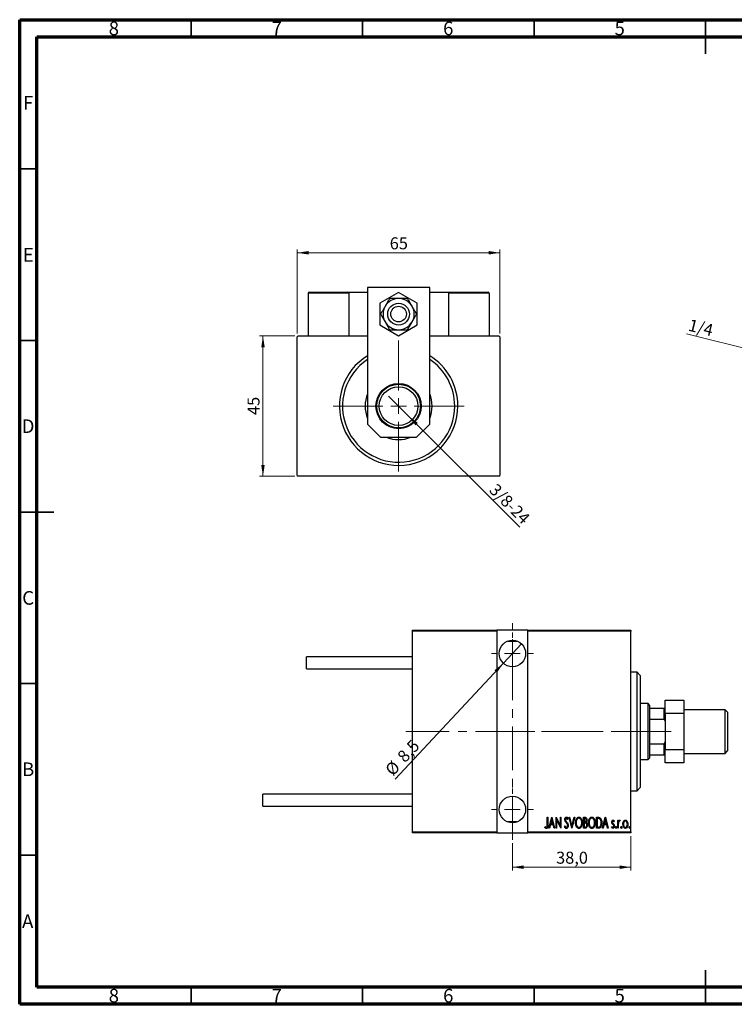
# Model space of a CAD drawing. Units: millimetres. Extents: x 15 to 417, y 5 to 292.
# Drawn here: x 15 to 223, y 5 to 292 of the extents above; entities that cross this region are included whole.
import ezdxf

# ---------------------------------------------------------------- set-up
doc = ezdxf.new("R2010")
doc.units = ezdxf.units.MM
doc.linetypes.add('CENTERX2', pattern=[20.32, 12.7, -2.54, 2.54, -2.54])
doc.styles.add('SLDTEXTSTYLE0', font='TXT', dxfattribs={"width": 0.75})
doc.dimstyles.new('SLDDIMSTYLE0', dxfattribs={"dimtxt": 3.5, "dimasz": 3.302, "dimexe": 0, "dimexo": 0.0625, "dimgap": 0.875, "dimtad": 1, "dimdec": 0, "dimlfac": 1.1, "dimrnd": 1e-09, "dimzin": 12, "dimdsep": 46, "dimtxsty": 'SLDTEXTSTYLE0', "dimsah": 1, "dimcen": 0.09, "dimadec": 0, "dimazin": 3, "dimtfac": 1, "dimtdec": 0, "dimtofl": 0, "dimtmove": 0, "dimatfit": 3, "dimfxl": 1, "dimfrac": 2, "dimtolj": 1, "dimtzin": 12, "dimarcsym": 0})
doc.dimstyles.new('SLDDIMSTYLE1', dxfattribs={"dimtxt": 3.5, "dimasz": 3.302, "dimexe": 0, "dimexo": 0.0625, "dimgap": 0.875, "dimtad": 1, "dimdec": 1, "dimlfac": 1.1, "dimrnd": 1e-09, "dimzin": 12, "dimdsep": 46, "dimtxsty": 'SLDTEXTSTYLE0', "dimblk1": 'NONE', "dimsah": 1, "dimcen": 0, "dimadec": 0, "dimazin": 3, "dimtfac": 1, "dimtdec": 1, "dimtmove": 0, "dimatfit": 3, "dimldrblk": 'NONE', "dimfxl": 1, "dimfrac": 2, "dimtolj": 1, "dimtzin": 12, "dimarcsym": 0})
doc.dimstyles.new('SLDDIMSTYLE4', dxfattribs={"dimtxt": 3.5, "dimasz": 3.302, "dimexe": 0, "dimexo": 0.0625, "dimgap": 0.875, "dimtad": 1, "dimlfac": 1.1, "dimrnd": 1e-09, "dimzin": 12, "dimdsep": 46, "dimtxsty": 'SLDTEXTSTYLE0', "dimblk1": 'NONE', "dimsah": 1, "dimcen": 0, "dimadec": 0, "dimazin": 3, "dimtfac": 1, "dimtmove": 0, "dimatfit": 3, "dimldrblk": 'NONE', "dimfxl": 1, "dimfrac": 2, "dimtolj": 1, "dimtzin": 12, "dimarcsym": 0})
doc.dimstyles.new('SLDDIMSTYLE5', dxfattribs={"dimtxt": 3.5, "dimasz": 3.302, "dimexe": 0, "dimexo": 0.0625, "dimgap": 0.875, "dimtad": 1, "dimdec": 1, "dimlfac": 1.1, "dimrnd": 1e-09, "dimzin": 12, "dimdsep": 46, "dimtxsty": 'SLDTEXTSTYLE0', "dimsah": 1, "dimcen": 0.09, "dimadec": 0, "dimazin": 3, "dimtfac": 1, "dimtdec": 1, "dimtofl": 0, "dimtmove": 0, "dimatfit": 3, "dimfxl": 1, "dimfrac": 2, "dimtolj": 1, "dimtzin": 12, "dimarcsym": 0})
doc.dimstyles.new('SLDDIMSTYLE6', dxfattribs={"dimtxt": 3.5, "dimasz": 3.302, "dimexe": 0, "dimexo": 0.0625, "dimgap": 0.875, "dimtad": 1, "dimdec": 1, "dimlfac": 1.1, "dimrnd": 1e-09, "dimzin": 12, "dimdsep": 46, "dimtxsty": 'SLDTEXTSTYLE0', "dimblk1": 'NONE', "dimsah": 1, "dimcen": 0, "dimadec": 0, "dimazin": 3, "dimtfac": 1, "dimtdec": 1, "dimtmove": 0, "dimatfit": 3, "dimldrblk": 'NONE', "dimfxl": 1, "dimfrac": 2, "dimtolj": 1, "dimtzin": 12, "dimarcsym": 0})

# ---------------------------------------------------------------- blocks, each defined once
blk = doc.blocks.new('_D')
at = {"color": 7, "linetype": 'Continuous', "lineweight": 0}
for p, q in [((95.21, 199.82), (84.94, 199.82)), ((85.94, 158.91), (85.94, 199.82)), ((95.21, 158.91), (84.94, 158.91))]:
    blk.add_line(p, q, dxfattribs=at)
at = {"color": 7, "linetype": 'Continuous', "lineweight": 18}
for points in [[(85.94, 199.82), (85.43, 196.52), (86.45, 196.52)], [(85.94, 158.91), (86.45, 162.22), (85.43, 162.22)]]:
    blk.add_solid(points, dxfattribs=at)
at = {"color": 7, "linetype": 'Continuous', "lineweight": 18, "insert": (81.43, 176.78), "char_height": 3.5, "attachment_point": 1, "rotation": 90, "style": 'SLDTEXTSTYLE0'}
blk.add_mtext('45', dxfattribs=at)
blk = doc.blocks.new('_D_1')
at = {"color": 7, "linetype": 'Continuous', "lineweight": 0}
for p, q in [((95.94, 200.55), (95.94, 225.06)), ((155.03, 224.06), (95.94, 224.06)), ((155.03, 200.55), (155.03, 225.06))]:
    blk.add_line(p, q, dxfattribs=at)
at = {"color": 7, "linetype": 'Continuous', "lineweight": 18}
for points in [[(95.94, 224.06), (99.24, 223.55), (99.24, 224.57)], [(155.03, 224.06), (151.73, 224.57), (151.73, 223.55)]]:
    blk.add_solid(points, dxfattribs=at)
at = {"color": 7, "linetype": 'Continuous', "lineweight": 18, "insert": (122.9, 228.57), "char_height": 3.5, "attachment_point": 1, "style": 'SLDTEXTSTYLE0'}
blk.add_mtext('65', dxfattribs=at)
blk = doc.blocks.new('_D_2')
at = {"color": 7, "linetype": 'Continuous', "lineweight": 0}
for q in [(122.56, 182.29), (160.8, 144.05)]:
    blk.add_line((128.41, 176.44), q, dxfattribs=at)
at = {"color": 7, "linetype": 'Continuous', "lineweight": 18}
blk.add_solid([(128.41, 176.44), (130.39, 173.75), (131.1, 174.47)], dxfattribs=at)
at = {"color": 7, "linetype": 'Continuous', "lineweight": 18, "insert": (154.14, 157.09), "char_height": 3.5, "attachment_point": 1, "rotation": 315, "style": 'SLDTEXTSTYLE0'}
blk.add_mtext('3/8-24', dxfattribs=at)
blk = doc.blocks.new('_None')
blk = doc.blocks.new('SW_CENTERMARKSYMBOL_0')
at = {"color": 0, "linetype": 'Continuous', "lineweight": 18}
for p, q in [((0, 4.55), (0, 19.09)), ((-4.55, 0), (-19.09, 0)), ((0, 0), (-2.27, 0)), ((0, 0), (0, 2.27)), ((0, 0), (0, -2.27)), ((0, 0), (2.27, 0)), ((4.55, 0), (19.09, 0)), ((0, -4.55), (0, -19.09))]:
    blk.add_line(p, q, dxfattribs=at)
blk = doc.blocks.new('_D_6')
at = {"color": 7, "linetype": 'Continuous', "lineweight": 0}
for q in [(209.48, 200.44), (299.93, 177.92)]:
    blk.add_line((288.32, 180.81), q, dxfattribs=at)
at = {"color": 7, "linetype": 'Continuous', "lineweight": 18}
blk.add_solid([(288.32, 180.81), (285.24, 182.1), (284.99, 181.12)], dxfattribs=at)
at = {"color": 7, "linetype": 'Continuous', "lineweight": 18, "insert": (210.57, 204.81), "char_height": 3.5, "attachment_point": 1, "rotation": 346.0224, "style": 'SLDTEXTSTYLE0'}
blk.add_mtext('1/4', dxfattribs=at)
blk = doc.blocks.new('_D_10')
at = {"color": 7, "linetype": 'Continuous', "lineweight": 0}
for p, q in [((158.67, 51.97), (158.67, 43.97)), ((193.21, 53.97), (193.21, 43.97)), ((158.67, 44.97), (193.21, 44.97))]:
    blk.add_line(p, q, dxfattribs=at)
at = {"color": 7, "linetype": 'Continuous', "lineweight": 18}
for points in [[(158.67, 44.97), (161.97, 44.46), (161.97, 45.48)], [(193.21, 44.97), (189.91, 45.48), (189.91, 44.46)]]:
    blk.add_solid(points, dxfattribs=at)
at = {"color": 7, "linetype": 'Continuous', "lineweight": 18, "insert": (171.41, 49.48), "char_height": 3.5, "attachment_point": 1, "style": 'SLDTEXTSTYLE0'}
blk.add_mtext('38,0', dxfattribs=at)
blk = doc.blocks.new('_D_11')
at = {"color": 7, "linetype": 'Continuous', "lineweight": 0}
for q in [(161.3, 110.07), (124.53, 70.64)]:
    blk.add_line((156.03, 104.42), q, dxfattribs=at)
at = {"color": 7, "linetype": 'Continuous', "lineweight": 18}
blk.add_solid([(156.03, 104.42), (153.41, 102.35), (154.15, 101.65)], dxfattribs=at)
at = {"color": 7, "linetype": 'Continuous', "lineweight": 18, "char_height": 3.5, "attachment_point": 1, "rotation": 46.9998, "style": 'SLDTEXTSTYLE0'}
for s, insert in [('8,5', (124.8, 77.61)), ('%%c', (121.24, 73.71))]:
    blk.add_mtext(s, dxfattribs=dict(at, insert=insert))
blk = doc.blocks.new('SW_CENTERMARKSYMBOL_3')
at = {"color": 0, "linetype": 'Continuous', "lineweight": 18}
for p, q in [((0, 4.55), (0, 6.14)), ((-4.55, 0), (-6.14, 0)), ((0, 0), (-2.27, 0)), ((0, 0), (0, 2.27)), ((0, 0), (0, -2.27)), ((0, 0), (2.27, 0)), ((4.55, 0), (6.14, 0)), ((0, -4.55), (0, -6.14))]:
    blk.add_line(p, q, dxfattribs=at)
blk = doc.blocks.new('SW_CENTERMARKSYMBOL_4')
at = {"color": 0, "linetype": 'Continuous', "lineweight": 18}
for p, q in [((0, 4.55), (0, 6.14)), ((-4.55, 0), (-6.14, 0)), ((0, 0), (-2.27, 0)), ((0, 0), (0, 2.27)), ((0, 0), (0, -2.27)), ((0, 0), (2.27, 0)), ((4.55, 0), (6.14, 0)), ((0, -4.55), (0, -6.14))]:
    blk.add_line(p, q, dxfattribs=at)

msp = doc.modelspace()

# ---------------------------------------------------------------- linework, layer by layer
at = {"color": 7, "linetype": 'Continuous', "lineweight": 70}
for p, q in [((15, 5), (15, 292)), ((15, 292), (415, 292)), ((20, 10), (20, 287)), ((20, 287), (410, 287)), ((410, 10), (20, 10)), ((415, 5), (15, 5))]:
    msp.add_line(p, q, dxfattribs=at)
at = {"color": 7, "linetype": 'Continuous', "lineweight": 35}
for p, q in [((65, 287), (65, 292)), ((115, 287), (115, 292)), ((165, 287), (165, 292)), ((215, 292), (215, 282)), ((215, 287), (215, 292)), ((20, 248.5), (15, 248.5)), ((20, 198.5), (15, 198.5)), ((15, 148.5), (25, 148.5)), ((20, 148.5), (15, 148.5)), ((20, 98.5), (15, 98.5)), ((20, 48.5), (15, 48.5)), ((215, 5), (215, 15)), ((65, 10), (65, 5)), ((115, 10), (115, 5)), ((165, 10), (165, 5)), ((215, 10), (215, 5))]:
    msp.add_line(p, q, dxfattribs=at)
at = {"color": 7, "linetype": 'Continuous', "lineweight": 25}
for p, q in [((99.3945, 212.5507), (110.6673, 212.5507)), ((110.6673, 212.5507), (110.94, 212.5507)), ((110.94, 212.5507), (110.94, 199.8234)), ((110.94, 212.5507), (116.3945, 212.5507)), ((134.5764, 213.9143), (116.3945, 213.9143)), ((116.3945, 213.9143), (116.3945, 174.1325)), ((125.4855, 212.4854), (120.0309, 209.3362)), ((130.94, 209.3362), (125.4855, 212.4854)), ((134.5764, 174.1325), (134.5764, 213.9143)), ((134.5764, 212.5507), (140.0309, 212.5507)), ((140.0309, 212.5507), (140.3036, 212.5507)), ((140.0309, 212.5507), (140.0309, 199.8234)), ((140.3036, 212.5507), (151.5764, 212.5507)), ((110.94, 212.278), (99.1218, 212.278)), ((99.1218, 212.278), (99.1218, 199.8234)), ((110.94, 212.278), (110.94, 199.8234)), ((151.8491, 212.278), (140.0309, 212.278)), ((151.8491, 212.278), (151.8491, 199.8234)), ((120.0309, 209.3362), (120.0309, 203.0379)), ((130.94, 203.0379), (130.94, 209.3362)), ((120.0309, 203.0379), (125.4855, 199.8887)), ((125.4855, 199.8887), (130.94, 203.0379)), ((96.2127, 199.8234), (95.94, 199.5507)), ((95.94, 159.187), (95.94, 199.5507)), ((96.2127, 199.8234), (116.3945, 199.8234)), ((134.5764, 199.8234), (154.7582, 199.8234)), ((155.0309, 199.5507), (154.7582, 199.8234)), ((155.0309, 199.5507), (155.0309, 159.187)), ((116.3945, 174.1325), (120.2491, 170.278)), ((130.7218, 170.278), (134.5764, 174.1325)), ((120.2491, 170.278), (130.7218, 170.278)), ((95.94, 159.187), (96.2127, 158.9143)), ((154.7582, 158.9143), (96.2127, 158.9143)), ((154.7582, 158.9143), (155.0309, 159.187)), ((129.5764, 114.06), (154.1218, 114.06)), ((129.5764, 113.7873), (129.5764, 114.06)), ((154.1218, 113.7873), (129.5764, 113.7873)), ((129.5764, 55.2418), (129.5764, 113.7873)), ((154.1218, 114.06), (154.1218, 113.7873)), ((163.2127, 114.06), (154.1218, 114.06)), ((154.1218, 113.7873), (154.1218, 55.2418)), ((163.2127, 114.06), (193.2127, 114.06)), ((163.2127, 113.7873), (163.2127, 114.06)), ((163.2127, 55.2418), (163.2127, 113.7873)), ((193.2127, 113.7873), (163.2127, 113.7873)), ((193.2127, 114.06), (193.2127, 113.7873)), ((193.2127, 55.2418), (193.2127, 113.7873)), ((157.3617, 110.8782), (159.9729, 110.8782)), ((129.5764, 106.2418), (98.6673, 106.2418)), ((98.6673, 102.7873), (98.6673, 106.2418)), ((98.6673, 102.7873), (129.5764, 102.7873)), ((195.0309, 101.7873), (193.2127, 101.7873)), ((195.94, 100.8782), (195.0309, 101.7873)), ((195.0309, 67.2418), (195.0309, 101.7873)), ((195.94, 100.8782), (195.94, 68.1509)), ((198.2127, 92.6964), (195.94, 92.6964)), ((198.6673, 92.2418), (198.2127, 92.6964)), ((198.2127, 76.3327), (198.2127, 92.6964)), ((198.6673, 92.2418), (198.6673, 91.3327)), ((203.2127, 89.7509), (203.2127, 93.6055)), ((203.2127, 93.6055), (208.6673, 93.6055)), ((208.6673, 93.6055), (208.6673, 89.7509)), ((198.6673, 91.3327), (198.6673, 88.1509)), ((198.6673, 91.3327), (202.94, 91.3327)), ((202.94, 88.1509), (202.94, 91.3327)), ((202.94, 91.3327), (203.2127, 91.3327)), ((208.6673, 89.7509), (203.2127, 89.7509)), ((203.2127, 89.7509), (203.2127, 79.2782)), ((220.6673, 90.8782), (208.6673, 90.8782)), ((208.6673, 89.7509), (208.6673, 79.2782)), ((221.3945, 90.1509), (220.6673, 90.8782)), ((220.6673, 78.1509), (220.6673, 90.8782)), ((221.3945, 90.1509), (221.3945, 78.8782)), ((198.6673, 88.1509), (198.6673, 80.8782)), ((198.6673, 88.1509), (202.94, 88.1509)), ((203.2127, 87.5283), (202.94, 88.1509)), ((198.6673, 80.8782), (198.6673, 77.6964)), ((198.6673, 80.8782), (202.94, 80.8782)), ((202.94, 80.8782), (203.2127, 81.5008)), ((202.94, 77.6964), (202.94, 80.8782)), ((198.6673, 77.6964), (198.6673, 76.7873)), ((198.6673, 77.6964), (202.94, 77.6964)), ((203.2127, 77.6964), (202.94, 77.6964)), ((203.2127, 79.2782), (208.6673, 79.2782)), ((203.2127, 75.4236), (203.2127, 79.2782)), ((208.6673, 79.2782), (208.6673, 75.4236)), ((208.6673, 78.1509), (220.6673, 78.1509)), ((220.6673, 78.1509), (221.3945, 78.8782)), ((195.94, 76.3327), (198.2127, 76.3327)), ((198.2127, 76.3327), (198.6673, 76.7873)), ((208.6673, 75.4236), (203.2127, 75.4236)), ((129.5764, 66.2418), (85.94, 66.2418)), ((85.94, 62.7873), (85.94, 66.2418)), ((193.2127, 67.2418), (195.0309, 67.2418)), ((195.0309, 67.2418), (195.94, 68.1509)), ((85.94, 62.7873), (129.5764, 62.7873)), ((159.9729, 58.1509), (157.3617, 58.1509)), ((168.8188, 59.5145), (168.982, 59.5145)), ((168.8188, 57.3978), (168.8188, 59.5145)), ((168.982, 59.5145), (168.982, 57.3659)), ((169.3083, 56.3327), (170.1241, 59.5145)), ((170.1445, 58.9014), (169.831, 57.6789)), ((169.831, 57.6789), (170.4581, 57.6789)), ((170.1241, 59.5145), (170.1649, 59.5145)), ((170.4581, 57.6789), (170.1445, 58.9014)), ((170.1649, 59.5145), (170.9808, 56.3327)), ((171.3887, 59.5145), (171.4231, 59.5145)), ((171.3887, 56.3327), (171.3887, 59.5145)), ((171.4231, 59.5145), (172.6533, 57.0064)), ((171.5519, 58.8351), (171.5519, 56.3327)), ((172.7795, 56.3327), (171.5519, 58.8351)), ((172.6533, 59.5145), (172.8165, 59.5145)), ((172.6533, 57.0064), (172.6533, 59.5145)), ((172.8165, 59.5145), (172.8165, 56.3327)), ((174.8969, 59.0575), (174.7439, 58.8619)), ((175.1824, 59.5145), (175.3603, 59.5145)), ((175.9983, 56.3327), (175.1824, 59.5145)), ((175.3603, 59.5145), (176.0187, 56.9459)), ((176.0187, 56.9459), (176.6771, 59.5145)), ((176.8549, 59.5145), (176.0391, 56.3327)), ((176.6771, 59.5145), (176.8549, 59.5145)), ((179.4248, 59.5145), (179.7818, 59.5145)), ((179.4248, 56.3327), (179.4248, 59.5145)), ((179.588, 59.1882), (179.588, 58.1684)), ((179.8117, 59.1882), (179.588, 59.1882)), ((179.588, 58.1684), (179.6989, 58.1684)), ((179.588, 57.8421), (179.588, 56.6591)), ((179.697, 57.8421), (179.588, 57.8421)), ((183.1778, 59.5145), (183.5596, 59.5145)), ((183.1778, 56.3327), (183.1778, 59.5145)), ((183.4748, 59.1882), (183.3409, 59.1882)), ((183.3409, 59.1882), (183.3409, 56.6591)), ((184.9318, 56.3327), (185.7477, 59.5145)), ((185.7681, 58.9014), (185.4545, 57.6789)), ((185.4545, 57.6789), (186.0817, 57.6789)), ((185.7477, 59.5145), (185.7885, 59.5145)), ((186.0817, 57.6789), (185.7681, 58.9014)), ((185.7885, 59.5145), (186.6043, 56.3327)), ((188.3992, 58.3679), (188.2845, 58.1684)), ((189.3782, 58.6579), (189.5414, 58.6579)), ((189.3782, 56.3327), (189.3782, 58.6579)), ((189.5414, 58.6579), (189.5414, 58.3156)), ((190.0717, 58.619), (189.9786, 58.3717)), ((129.5764, 55.2418), (154.1218, 55.2418)), ((129.5764, 54.9691), (129.5764, 55.2418)), ((154.1218, 54.9691), (129.5764, 54.9691)), ((154.1218, 55.2418), (154.1218, 54.9691)), ((154.1218, 54.9691), (163.2127, 54.9691)), ((163.2127, 55.2418), (193.2127, 55.2418)), ((163.2127, 54.9691), (163.2127, 55.2418)), ((193.2127, 54.9691), (163.2127, 54.9691)), ((168.0845, 56.6183), (168.184, 56.863)), ((169.4861, 56.3327), (169.3083, 56.3327)), ((169.7475, 57.3525), (169.4861, 56.3327)), ((170.5416, 57.3525), (169.7475, 57.3525)), ((170.803, 56.3327), (170.5416, 57.3525)), ((170.9808, 56.3327), (170.803, 56.3327)), ((171.5519, 56.3327), (171.3887, 56.3327)), ((172.8165, 56.3327), (172.7795, 56.3327)), ((173.8363, 56.9465), (173.9956, 57.1078)), ((176.0391, 56.3327), (175.9983, 56.3327)), ((179.9297, 56.3327), (179.4248, 56.3327)), ((179.588, 56.6591), (179.8296, 56.6591)), ((183.7635, 56.3327), (183.1778, 56.3327)), ((183.3409, 56.6591), (183.5602, 56.6591)), ((185.1097, 56.3327), (184.9318, 56.3327)), ((185.371, 57.3525), (185.1097, 56.3327)), ((186.1652, 57.3525), (185.371, 57.3525)), ((186.4265, 56.3327), (186.1652, 57.3525)), ((186.6043, 56.3327), (186.4265, 56.3327)), ((187.5834, 56.6068), (187.6955, 56.8222)), ((189.5414, 56.3327), (189.3782, 56.3327)), ((189.5414, 57.1142), (189.5414, 56.3327)), ((193.2127, 55.2418), (193.2127, 54.9691))]:
    msp.add_line(p, q, dxfattribs=at)
at = {"color": 7, "linetype": 'CENTERX2', "lineweight": 18}
for p, q in [((158.6673, 52.9691), (158.6673, 116.06)), ((127.5764, 84.5145), (165.2127, 84.5145)), ((152.1218, 84.5145), (195.2127, 84.5145)), ((200.2127, 84.5145), (163.0309, 84.5145)), ((196.6673, 84.5145), (204.94, 84.5145))]:
    msp.add_line(p, q, dxfattribs=at)
at = {"color": 7, "linetype": 'Continuous', "lineweight": 25}
for centre, radius in [((125.4855, 206.187), 3.1818), ((125.4855, 206.187), 2.2727), ((125.4855, 179.3689), 6.5909), ((125.4855, 179.3689), 6.3636), ((125.4855, 179.3689), 5.6364), ((158.6673, 107.2418), 3.8636), ((158.6673, 61.7873), 3.8636)]:
    msp.add_circle(centre, radius, dxfattribs=at)
for centre, radius, start, end in [((99.3945, 212.278), 0.2727, 90, 180), ((110.6673, 212.278), 0.2727, 0, 90), ((140.3036, 212.278), 0.2727, 90, 180), ((151.5764, 212.278), 0.2727, 0, 90), ((125.4855, 206.187), 4.5455, 90, 150), ((125.4855, 206.187), 4.5455, 30, 90), ((125.4855, 206.187), 4.5455, 150, 210), ((125.4855, 206.187), 4.5455, 330, 30), ((125.4855, 206.187), 4.5455, 210, 270), ((125.4855, 206.187), 4.5455, 270, 330), ((125.4855, 179.3689), 17.2727, 121.756864, 0), ((125.4855, 179.3689), 16.3636, 123.748989, 0), ((125.4855, 179.3689), 17.2727, 0, 58.243136), ((125.4855, 179.3689), 16.3636, 0, 56.251011), ((125.4855, 179.3689), 9.7727, 158.471096, 201.528904), ((125.4855, 179.3689), 9.7727, 0, 21.528904), ((125.4855, 179.3689), 9.7727, 338.471096, 0), ((125.4855, 179.3689), 9.7727, 248.471096, 291.528904)]:
    msp.add_arc(centre, radius, start, end, dxfattribs=at)
for points, knots in [([(122.8611, 210.7325), (122.7051, 210.4622), (122.3881, 209.9132), (121.9378, 209.1333), (121.6515, 208.6374), (121.549, 208.4598)], [0, 0, 0, 0, 0.38355166, 0.77913824, 1, 1, 1, 1]), ([(125.4855, 210.7325), (125.2716, 210.7325), (124.8383, 210.7325), (124.1775, 210.7325), (123.5112, 210.7325), (123.0788, 210.7325), (122.8611, 210.7325)], [0, 0, 0, 0, 0.22991569, 0.46582438, 0.73104113, 1, 1, 1, 1]), ([(128.1098, 210.7325), (127.7371, 210.7325), (127.161, 210.7325), (126.3017, 210.7325), (125.7974, 210.7325), (125.523, 210.7325), (125.4855, 210.7325)], [0, 0, 0, 0, 0.45566673, 0.70448101, 0.95962051, 1, 1, 1, 1]), ([(129.4219, 208.4598), (129.2939, 208.6815), (129.0205, 209.155), (128.6149, 209.8576), (128.3113, 210.3834), (128.1461, 210.6695), (128.1098, 210.7325)], [0, 0, 0, 0, 0.27524993, 0.58791885, 0.90931143, 1, 1, 1, 1]), ([(121.549, 208.4598), (121.421, 208.2381), (121.1476, 207.7645), (120.742, 207.062), (120.4384, 206.5362), (120.2732, 206.25), (120.2368, 206.187)], [0, 0, 0, 0, 0.27524993, 0.58791885, 0.90931143, 1, 1, 1, 1]), ([(130.7341, 206.187), (130.5781, 206.4573), (130.2611, 207.0063), (129.8108, 207.7863), (129.5245, 208.2821), (129.4219, 208.4598)], [0, 0, 0, 0, 0.38355166, 0.77913824, 1, 1, 1, 1]), ([(120.2368, 206.187), (120.3929, 205.9168), (120.7098, 205.3678), (121.1601, 204.5878), (121.4464, 204.092), (121.549, 203.9143)], [0, 0, 0, 0, 0.38355166, 0.77913824, 1, 1, 1, 1]), ([(121.549, 203.9143), (121.677, 203.6926), (121.9504, 203.2191), (122.356, 202.5165), (122.6596, 201.9907), (122.8248, 201.7046), (122.8611, 201.6416)], [0, 0, 0, 0, 0.27524993, 0.58791885, 0.90931143, 1, 1, 1, 1]), ([(128.1098, 201.6416), (128.2658, 201.9119), (128.5828, 202.4609), (129.0331, 203.2408), (129.3194, 203.7367), (129.4219, 203.9143)], [0, 0, 0, 0, 0.38355166, 0.77913824, 1, 1, 1, 1]), ([(129.4219, 203.9143), (129.5499, 204.136), (129.8233, 204.6096), (130.229, 205.3121), (130.5325, 205.8379), (130.6977, 206.1241), (130.7341, 206.187)], [0, 0, 0, 0, 0.27524993, 0.58791885, 0.90931143, 1, 1, 1, 1]), ([(122.8611, 201.6416), (123.2338, 201.6416), (123.8099, 201.6416), (124.6692, 201.6416), (125.1735, 201.6416), (125.448, 201.6416), (125.4855, 201.6416)], [0, 0, 0, 0, 0.45566673, 0.70448101, 0.95962051, 1, 1, 1, 1]), ([(125.4855, 201.6416), (125.6993, 201.6416), (126.1326, 201.6416), (126.7934, 201.6416), (127.4597, 201.6416), (127.8921, 201.6416), (128.1098, 201.6416)], [0, 0, 0, 0, 0.22991569, 0.46582438, 0.73104113, 1, 1, 1, 1]), ([(173.9586, 58.8536), (173.972, 59.0145), (173.992, 59.2561), (174.1556, 59.4896), (174.2895, 59.5823), (174.3694, 59.5915), (174.4093, 59.5961)], [0, 0, 0, 0, 0.49935234, 0.74933738, 0.87474309, 1, 1, 1, 1]), ([(174.0632, 58.3692), (174.0292, 58.4566), (173.9684, 58.6129), (173.9616, 58.78), (173.9586, 58.8536)], [0, 0, 0, 0, 0.55974952, 1, 1, 1, 1]), ([(174.3698, 57.9364), (174.3064, 58.013), (174.1934, 58.1497), (174.103, 58.3021), (174.0632, 58.3692)], [0, 0, 0, 0, 0.56029132, 1, 1, 1, 1]), ([(174.3889, 59.2698), (174.3665, 59.2681), (174.3215, 59.2647), (174.2424, 59.2196), (174.1441, 59.0921), (174.1307, 58.957), (174.1218, 58.867)], [0, 0, 0, 0, 0.12557432, 0.25150685, 0.50145772, 1, 1, 1, 1]), ([(174.1218, 58.867), (174.1285, 58.7851), (174.1405, 58.6389), (174.2129, 58.5118), (174.2448, 58.4559)], [0, 0, 0, 0, 0.55946182, 1, 1, 1, 1]), ([(174.2448, 58.4559), (174.2905, 58.3957), (174.3721, 58.2882), (174.4586, 58.1847), (174.4966, 58.1391)], [0, 0, 0, 0, 0.559931662, 1, 1, 1, 1]), ([(174.7076, 57.429), (174.653, 57.5294), (174.5556, 57.7088), (174.4266, 57.8668), (174.3698, 57.9364)], [0, 0, 0, 0, 0.5596626, 1, 1, 1, 1]), ([(174.7439, 58.8619), (174.7014, 58.9589), (174.6424, 59.094), (174.5142, 59.2447), (174.4306, 59.2614), (174.3889, 59.2698)], [0, 0, 0, 0, 0.56186521, 0.78176315, 1, 1, 1, 1]), ([(174.4093, 59.5961), (174.4801, 59.5791), (174.6226, 59.5447), (174.7783, 59.3266), (174.8519, 59.1597), (174.8969, 59.0575)], [0, 0, 0, 0, 0.277114369, 0.557521732, 1, 1, 1, 1]), ([(174.4966, 58.1391), (174.6317, 57.9684), (174.8728, 57.664), (174.9179, 57.2807), (174.9377, 57.1122)], [0, 0, 0, 0, 0.56052254, 1, 1, 1, 1]), ([(174.7745, 57.1167), (174.7708, 57.177), (174.7642, 57.2847), (174.7249, 57.3849), (174.7076, 57.429)], [0, 0, 0, 0, 0.55979432, 1, 1, 1, 1]), ([(177.0997, 57.9096), (177.1084, 58.0868), (177.1258, 58.4409), (177.2784, 58.9543), (177.5137, 59.3359), (177.8007, 59.5597), (177.9781, 59.584), (178.0666, 59.5961)], [0, 0, 0, 0, 0.25065735, 0.50112689, 0.75053292, 0.87549309, 1, 1, 1, 1]), ([(178.0819, 56.2511), (177.9936, 56.2614), (177.8168, 56.282), (177.5239, 56.4952), (177.2861, 56.8735), (177.1234, 57.3807), (177.1076, 57.7332), (177.0997, 57.9096)], [0, 0, 0, 0, 0.124709344, 0.24959522, 0.499188729, 0.749451692, 1, 1, 1, 1]), ([(178.0749, 59.2698), (178.0027, 59.2602), (177.8581, 59.2409), (177.6203, 59.0646), (177.4141, 58.7625), (177.2836, 58.3442), (177.2697, 58.0554), (177.2628, 57.9109)], [0, 0, 0, 0, 0.12457749, 0.24957988, 0.49896121, 0.74934071, 1, 1, 1, 1]), ([(177.2628, 57.9109), (177.2695, 57.7679), (177.2827, 57.4821), (177.4193, 57.0718), (177.6202, 56.7704), (177.86, 56.6016), (178.0033, 56.5855), (178.0749, 56.5775)], [0, 0, 0, 0, 0.25055291, 0.50075295, 0.7503604, 0.87525343, 1, 1, 1, 1]), ([(178.0666, 59.5961), (178.1559, 59.5864), (178.3346, 59.567), (178.6323, 59.3543), (178.8744, 58.9727), (179.0345, 58.459), (179.05, 58.103), (179.0577, 57.9249)], [0, 0, 0, 0, 0.12476852, 0.24965132, 0.49914136, 0.74942452, 1, 1, 1, 1]), ([(178.8945, 57.9255), (178.8876, 58.0694), (178.8736, 58.357), (178.7411, 58.7731), (178.5304, 59.0709), (178.2908, 59.2421), (178.1468, 59.2606), (178.0749, 59.2698)], [0, 0, 0, 0, 0.25060513, 0.50091868, 0.75036094, 0.87537587, 1, 1, 1, 1]), ([(178.0749, 56.5775), (178.1471, 56.5861), (178.2919, 56.6034), (178.5354, 56.7713), (178.744, 57.0738), (178.8734, 57.4921), (178.8875, 57.781), (178.8945, 57.9255)], [0, 0, 0, 0, 0.12467471, 0.2496657, 0.49891856, 0.74931341, 1, 1, 1, 1]), ([(179.0577, 57.9249), (179.05, 57.7478), (179.0347, 57.3938), (178.8743, 56.8836), (178.6391, 56.5021), (178.348, 56.2836), (178.1705, 56.262), (178.0819, 56.2511)], [0, 0, 0, 0, 0.25058283, 0.50085739, 0.75046871, 0.87535405, 1, 1, 1, 1]), ([(180.0406, 57.8044), (179.9772, 57.8181), (179.8639, 57.8425), (179.7481, 57.8422), (179.697, 57.8421)], [0, 0, 0, 0, 0.559243526, 1, 1, 1, 1]), ([(179.6989, 58.1684), (179.7809, 58.1696), (179.9435, 58.172), (180.1707, 58.3832), (180.1888, 58.5922), (180.1999, 58.7204)], [0, 0, 0, 0, 0.28200809, 0.5596255, 1, 1, 1, 1]), ([(179.7818, 59.5145), (179.8766, 59.5085), (180.0189, 59.4995), (180.169, 59.3825), (180.3251, 59.1504), (180.3462, 58.9145), (180.3631, 58.7261)], [0, 0, 0, 0, 0.24997088, 0.37536857, 0.50110261, 1, 1, 1, 1]), ([(180.1999, 58.7204), (180.1965, 58.7851), (180.1898, 58.9142), (180.1128, 59.0863), (179.965, 59.1793), (179.8629, 59.1852), (179.8117, 59.1882)], [0, 0, 0, 0, 0.28102249, 0.56057797, 0.77964949, 1, 1, 1, 1]), ([(180.3631, 57.2359), (180.3477, 57.3667), (180.3262, 57.5493), (180.1782, 57.7357), (180.0864, 57.7815), (180.0406, 57.8044)], [0, 0, 0, 0, 0.55800999, 0.77911529, 1, 1, 1, 1]), ([(180.3631, 58.7261), (180.3573, 58.5882), (180.3471, 58.3425), (180.212, 58.1387), (180.1527, 58.0492)], [0, 0, 0, 0, 0.5610148, 1, 1, 1, 1]), ([(180.1527, 58.0492), (180.2243, 57.9971), (180.3676, 57.893), (180.4999, 57.5978), (180.5162, 57.3732), (180.5262, 57.2359)], [0, 0, 0, 0, 0.27960802, 0.55972364, 1, 1, 1, 1]), ([(180.8526, 57.9096), (180.8613, 58.0868), (180.8787, 58.4409), (181.0313, 58.9543), (181.2667, 59.3359), (181.5537, 59.5597), (181.731, 59.584), (181.8195, 59.5961)], [0, 0, 0, 0, 0.25065735, 0.50112689, 0.75053292, 0.87549309, 1, 1, 1, 1]), ([(181.8348, 56.2511), (181.7465, 56.2614), (181.5697, 56.282), (181.2768, 56.4952), (181.0391, 56.8735), (180.8763, 57.3807), (180.8605, 57.7332), (180.8526, 57.9096)], [0, 0, 0, 0, 0.12470934, 0.24959522, 0.49918873, 0.74945169, 1, 1, 1, 1]), ([(181.8278, 59.2698), (181.7556, 59.2602), (181.611, 59.2409), (181.3732, 59.0646), (181.167, 58.7625), (181.0365, 58.3442), (181.0227, 58.0554), (181.0158, 57.9109)], [0, 0, 0, 0, 0.12457749, 0.24957988, 0.49896121, 0.74934071, 1, 1, 1, 1]), ([(181.0158, 57.9109), (181.0224, 57.7679), (181.0356, 57.4821), (181.1722, 57.0718), (181.3731, 56.7704), (181.6129, 56.6016), (181.7562, 56.5855), (181.8278, 56.5775)], [0, 0, 0, 0, 0.25055291, 0.50075295, 0.7503604, 0.87525343, 1, 1, 1, 1]), ([(181.8195, 59.5961), (181.9088, 59.5864), (182.0875, 59.567), (182.3852, 59.3543), (182.6273, 58.9727), (182.7874, 58.459), (182.8029, 58.103), (182.8106, 57.9249)], [0, 0, 0, 0, 0.124768515, 0.249651322, 0.499141362, 0.749424522, 1, 1, 1, 1]), ([(182.6475, 57.9255), (182.6405, 58.0694), (182.6265, 58.357), (182.4941, 58.7731), (182.2833, 59.0709), (182.0437, 59.2421), (181.8997, 59.2606), (181.8278, 59.2698)], [0, 0, 0, 0, 0.25060513, 0.50091868, 0.75036094, 0.87537587, 1, 1, 1, 1]), ([(181.8278, 56.5775), (181.9001, 56.5861), (182.0448, 56.6034), (182.2883, 56.7713), (182.4969, 57.0738), (182.6263, 57.4921), (182.6404, 57.781), (182.6475, 57.9255)], [0, 0, 0, 0, 0.124674714, 0.2496657, 0.498918556, 0.749313409, 1, 1, 1, 1]), ([(182.8106, 57.9249), (182.8029, 57.7478), (182.7876, 57.3938), (182.6272, 56.8836), (182.392, 56.5021), (182.1009, 56.2836), (181.9234, 56.262), (181.8348, 56.2511)], [0, 0, 0, 0, 0.25058283, 0.50085739, 0.75046871, 0.87535405, 1, 1, 1, 1]), ([(184.0618, 59.099), (183.9546, 59.1307), (183.7627, 59.1874), (183.5629, 59.188), (183.4748, 59.1882)], [0, 0, 0, 0, 0.55883282, 1, 1, 1, 1]), ([(183.5596, 59.5145), (183.6759, 59.5138), (183.8833, 59.5124), (184.0747, 59.4342), (184.1587, 59.3998)], [0, 0, 0, 0, 0.56098947, 1, 1, 1, 1]), ([(184.7279, 57.8835), (184.7215, 57.7122), (184.7086, 57.3699), (184.5916, 56.9531), (184.4351, 56.6484), (184.2621, 56.4524), (184.0203, 56.3456), (183.8492, 56.337), (183.7635, 56.3327)], [0, 0, 0, 0, 0.25037269, 0.50040931, 0.62557417, 0.75035559, 0.87496851, 1, 1, 1, 1]), ([(184.5647, 57.8841), (184.5603, 58.013), (184.5515, 58.2707), (184.4605, 58.6179), (184.3113, 58.9218), (184.1448, 59.04), (184.0618, 59.099)], [0, 0, 0, 0, 0.28064147, 0.56097577, 0.78104396, 1, 1, 1, 1]), ([(184.1058, 56.74), (184.1991, 56.817), (184.3866, 56.9715), (184.5368, 57.388), (184.5541, 57.6959), (184.5647, 57.8841)], [0, 0, 0, 0, 0.27828406, 0.55885757, 1, 1, 1, 1]), ([(184.1587, 59.3998), (184.2755, 59.2933), (184.5099, 59.0794), (184.6908, 58.5317), (184.7138, 58.1294), (184.7279, 57.8835)], [0, 0, 0, 0, 0.2783662, 0.55895513, 1, 1, 1, 1]), ([(187.6649, 58.0887), (187.6757, 58.2203), (187.6918, 58.4178), (187.8207, 58.6134), (187.9312, 58.6887), (187.9968, 58.6954), (188.0295, 58.6987)], [0, 0, 0, 0, 0.49957343, 0.74964089, 0.87485074, 1, 1, 1, 1]), ([(187.7293, 57.7305), (187.7078, 57.7958), (187.6695, 57.9123), (187.6663, 58.0348), (187.6649, 58.0887)], [0, 0, 0, 0, 0.55971226, 1, 1, 1, 1]), ([(187.9734, 57.4131), (187.9184, 57.4653), (187.82, 57.5584), (187.757, 57.6779), (187.7293, 57.7305)], [0, 0, 0, 0, 0.56026732, 1, 1, 1, 1]), ([(188.0244, 58.4131), (187.9992, 58.4086), (187.9487, 58.3995), (187.8969, 58.3402), (187.842, 58.2455), (187.8338, 58.1601), (187.8281, 58.1002)], [0, 0, 0, 0, 0.18568416, 0.37265111, 0.56028249, 1, 1, 1, 1]), ([(187.8281, 58.1002), (187.8307, 58.0593), (187.8354, 57.9863), (187.8635, 57.9189), (187.8759, 57.8892)], [0, 0, 0, 0, 0.55988181, 1, 1, 1, 1]), ([(187.8759, 57.8892), (187.908, 57.8397), (187.9654, 57.7513), (188.0435, 57.6807), (188.078, 57.6496)], [0, 0, 0, 0, 0.55933473, 1, 1, 1, 1]), ([(188.1882, 57.1734), (188.1534, 57.2229), (188.0911, 57.3112), (188.0094, 57.3819), (187.9734, 57.4131)], [0, 0, 0, 0, 0.55934871, 1, 1, 1, 1]), ([(188.2845, 58.1684), (188.249, 58.2279), (188.1997, 58.3109), (188.1057, 58.3972), (188.0515, 58.4078), (188.0244, 58.4131)], [0, 0, 0, 0, 0.56075628, 0.78112757, 1, 1, 1, 1]), ([(188.0295, 58.6987), (188.077, 58.6879), (188.1725, 58.6662), (188.2951, 58.5371), (188.3597, 58.4321), (188.3992, 58.3679)], [0, 0, 0, 0, 0.27772841, 0.55839452, 1, 1, 1, 1]), ([(188.078, 57.6496), (188.135, 57.5958), (188.2368, 57.4998), (188.3036, 57.3771), (188.3329, 57.3232)], [0, 0, 0, 0, 0.56031028, 1, 1, 1, 1]), ([(189.5752, 57.9122), (189.5626, 57.7635), (189.5402, 57.4979), (189.541, 57.2314), (189.5414, 57.1142)], [0, 0, 0, 0, 0.55985365, 1, 1, 1, 1]), ([(189.5414, 58.3156), (189.5846, 58.4116), (189.6448, 58.5453), (189.787, 58.6772), (189.8694, 58.6915), (189.9104, 58.6987)], [0, 0, 0, 0, 0.56046799, 0.78082813, 1, 1, 1, 1]), ([(189.8818, 58.4131), (189.8558, 58.4084), (189.8037, 58.3988), (189.7243, 58.3265), (189.6269, 58.1702), (189.5959, 58.0154), (189.5752, 57.9122)], [0, 0, 0, 0, 0.12431549, 0.249692, 0.49966998, 1, 1, 1, 1]), ([(189.9786, 58.3717), (189.9621, 58.3835), (189.9327, 58.4044), (189.8973, 58.4105), (189.8818, 58.4131)], [0, 0, 0, 0, 0.56107274, 1, 1, 1, 1]), ([(189.9104, 58.6987), (189.9444, 58.6916), (190.0054, 58.6788), (190.0514, 58.6373), (190.0717, 58.619)], [0, 0, 0, 0, 0.55808946, 1, 1, 1, 1]), ([(190.8876, 57.4889), (190.8951, 57.6501), (190.9086, 57.938), (191.029, 58.1989), (191.082, 58.3137)], [0, 0, 0, 0, 0.56000192, 1, 1, 1, 1]), ([(191.6225, 56.2919), (191.5578, 56.2983), (191.4284, 56.3111), (191.2088, 56.4576), (190.954, 56.8428), (190.9141, 57.2306), (190.8876, 57.4889)], [0, 0, 0, 0, 0.12528325, 0.25058094, 0.50076206, 1, 1, 1, 1]), ([(191.6218, 58.4131), (191.572, 58.4074), (191.4722, 58.3959), (191.3054, 58.2792), (191.1014, 57.988), (191.071, 57.6873), (191.0507, 57.487)], [0, 0, 0, 0, 0.12520169, 0.25055719, 0.50099345, 1, 1, 1, 1]), ([(191.0507, 57.487), (191.0701, 57.2885), (191.0991, 56.9905), (191.3047, 56.7027), (191.4738, 56.5937), (191.5725, 56.5829), (191.6218, 56.5775)], [0, 0, 0, 0, 0.49931521, 0.74929049, 0.87476165, 1, 1, 1, 1]), ([(191.082, 58.3137), (191.1548, 58.4241), (191.2565, 58.5782), (191.4688, 58.6857), (191.5713, 58.6944), (191.6225, 58.6987)], [0, 0, 0, 0, 0.55866857, 0.77939552, 1, 1, 1, 1]), ([(192.1929, 57.487), (192.1724, 57.6871), (192.1416, 57.9876), (191.9379, 58.2788), (191.7714, 58.3957), (191.6716, 58.4073), (191.6218, 58.4131)], [0, 0, 0, 0, 0.49899538, 0.74946811, 0.87481256, 1, 1, 1, 1]), ([(191.6218, 56.5775), (191.6711, 56.5829), (191.7699, 56.5937), (191.939, 56.7027), (192.1445, 56.9906), (192.1736, 57.2885), (192.1929, 57.487)], [0, 0, 0, 0, 0.12524601, 0.25072531, 0.50070698, 1, 1, 1, 1]), ([(191.6225, 58.6987), (191.6874, 58.6914), (191.8174, 58.6768), (192.016, 58.543), (192.1064, 58.4019), (192.1617, 58.3156)], [0, 0, 0, 0, 0.27969421, 0.55973804, 1, 1, 1, 1]), ([(192.3561, 57.4889), (192.3294, 57.2308), (192.2894, 56.8433), (192.0357, 56.458), (191.8164, 56.3111), (191.6871, 56.2983), (191.6225, 56.2919)], [0, 0, 0, 0, 0.499218813, 0.749380795, 0.874721421, 1, 1, 1, 1]), ([(192.1617, 58.3156), (192.2262, 58.1677), (192.3415, 57.9032), (192.3516, 57.6157), (192.3561, 57.4889)], [0, 0, 0, 0, 0.55932874, 1, 1, 1, 1]), ([(168.5409, 56.2511), (168.4843, 56.2613), (168.3706, 56.2817), (168.2161, 56.4237), (168.1344, 56.5444), (168.0845, 56.6183)], [0, 0, 0, 0, 0.27838077, 0.5586592, 1, 1, 1, 1]), ([(168.184, 56.863), (168.226, 56.8145), (168.301, 56.7278), (168.3897, 56.6553), (168.4287, 56.6234)], [0, 0, 0, 0, 0.560134099, 1, 1, 1, 1]), ([(168.4287, 56.6234), (168.4502, 56.6094), (168.4885, 56.5844), (168.5337, 56.5796), (168.5536, 56.5775)], [0, 0, 0, 0, 0.560378994, 1, 1, 1, 1]), ([(168.982, 57.3659), (168.9864, 57.1443), (168.993, 56.8125), (168.8674, 56.4407), (168.7075, 56.275), (168.5963, 56.2591), (168.5409, 56.2511)], [0, 0, 0, 0, 0.50167398, 0.75082177, 0.87563304, 1, 1, 1, 1]), ([(168.5536, 56.5775), (168.5919, 56.5872), (168.6689, 56.6068), (168.7629, 56.7403), (168.8259, 57.0071), (168.8216, 57.2414), (168.8188, 57.3978)], [0, 0, 0, 0, 0.12337632, 0.24837406, 0.49799433, 1, 1, 1, 1]), ([(174.4042, 56.2511), (174.3162, 56.2736), (174.139, 56.3189), (173.9572, 56.6008), (173.8822, 56.8153), (173.8363, 56.9465)], [0, 0, 0, 0, 0.2764904, 0.55718988, 1, 1, 1, 1]), ([(173.9956, 57.1078), (174.0416, 56.9846), (174.1056, 56.813), (174.254, 56.6173), (174.3565, 56.5907), (174.4074, 56.5775)], [0, 0, 0, 0, 0.56179554, 0.7823694, 1, 1, 1, 1]), ([(174.9377, 57.1122), (174.9174, 56.9264), (174.8869, 56.6473), (174.6994, 56.3745), (174.5435, 56.2667), (174.4506, 56.2563), (174.4042, 56.2511)], [0, 0, 0, 0, 0.4989333, 0.74944517, 0.87484302, 1, 1, 1, 1]), ([(174.4074, 56.5775), (174.4374, 56.5805), (174.4976, 56.5864), (174.6027, 56.6481), (174.7427, 56.8123), (174.7618, 56.995), (174.7745, 57.1167)], [0, 0, 0, 0, 0.12544271, 0.25110805, 0.50122462, 1, 1, 1, 1]), ([(179.8296, 56.6591), (179.9157, 56.6602), (180.0866, 56.6626), (180.326, 56.883), (180.349, 57.1018), (180.3631, 57.2359)], [0, 0, 0, 0, 0.28204065, 0.55997715, 1, 1, 1, 1]), ([(180.5262, 57.2359), (180.5068, 57.0342), (180.4777, 56.7315), (180.2604, 56.4408), (180.0802, 56.3447), (179.9799, 56.3367), (179.9297, 56.3327)], [0, 0, 0, 0, 0.49909469, 0.74899094, 0.87444953, 1, 1, 1, 1]), ([(183.5602, 56.6591), (183.6647, 56.6588), (183.851, 56.6584), (184.0281, 56.7151), (184.1058, 56.74)], [0, 0, 0, 0, 0.56101833, 1, 1, 1, 1]), ([(187.9862, 56.2919), (187.9361, 56.2992), (187.8358, 56.3139), (187.6886, 56.4268), (187.6232, 56.5386), (187.5834, 56.6068)], [0, 0, 0, 0, 0.2793902, 0.55984476, 1, 1, 1, 1]), ([(187.6955, 56.8222), (187.7339, 56.7592), (187.7875, 56.6714), (187.8952, 56.5902), (187.9529, 56.5817), (187.9817, 56.5775)], [0, 0, 0, 0, 0.56021301, 0.78053889, 1, 1, 1, 1]), ([(187.9817, 56.5775), (188.0128, 56.5821), (188.0752, 56.5915), (188.1444, 56.6589), (188.2176, 56.7727), (188.2284, 56.8779), (188.236, 56.9516)], [0, 0, 0, 0, 0.18626013, 0.37329865, 0.56091665, 1, 1, 1, 1]), ([(188.3992, 56.9637), (188.3855, 56.8181), (188.3649, 56.5994), (188.2182, 56.3855), (188.0951, 56.303), (188.0225, 56.2956), (187.9862, 56.2919)], [0, 0, 0, 0, 0.4992862, 0.74948559, 0.87478447, 1, 1, 1, 1]), ([(188.236, 56.9516), (188.2339, 56.9946), (188.2302, 57.0713), (188.2011, 57.1422), (188.1882, 57.1734)], [0, 0, 0, 0, 0.56007783, 1, 1, 1, 1]), ([(188.3329, 57.3232), (188.3547, 57.2578), (188.3937, 57.1409), (188.3975, 57.0179), (188.3992, 56.9637)], [0, 0, 0, 0, 0.55969093, 1, 1, 1, 1]), ([(188.7663, 56.5571), (188.7737, 56.6205), (188.7839, 56.7091), (188.8547, 56.8056), (188.9046, 56.8167), (188.9295, 56.8222)], [0, 0, 0, 0, 0.55947132, 0.78072947, 1, 1, 1, 1]), ([(188.9295, 56.2919), (188.9083, 56.296), (188.8658, 56.304), (188.822, 56.3539), (188.7769, 56.4345), (188.7707, 56.5066), (188.7663, 56.5571)], [0, 0, 0, 0, 0.18571411, 0.37245426, 0.5601199, 1, 1, 1, 1]), ([(188.9295, 56.8222), (188.9508, 56.8184), (188.9935, 56.8107), (189.0374, 56.7607), (189.0826, 56.6799), (189.0885, 56.6077), (189.0927, 56.5571)], [0, 0, 0, 0, 0.18590271, 0.37268029, 0.56019677, 1, 1, 1, 1]), ([(189.0927, 56.5571), (189.0851, 56.4938), (189.0745, 56.4055), (189.004, 56.3092), (188.9543, 56.2977), (188.9295, 56.2919)], [0, 0, 0, 0, 0.55961141, 0.78079128, 1, 1, 1, 1]), ([(190.2757, 56.5571), (190.283, 56.6205), (190.2932, 56.7091), (190.364, 56.8056), (190.414, 56.8167), (190.4388, 56.8222)], [0, 0, 0, 0, 0.55947132, 0.78072947, 1, 1, 1, 1]), ([(190.4388, 56.2919), (190.4176, 56.296), (190.3751, 56.304), (190.3313, 56.3539), (190.2862, 56.4345), (190.28, 56.5066), (190.2757, 56.5571)], [0, 0, 0, 0, 0.18571411, 0.37245426, 0.5601199, 1, 1, 1, 1]), ([(190.4388, 56.8222), (190.4601, 56.8184), (190.5028, 56.8107), (190.5467, 56.7607), (190.5919, 56.6799), (190.5979, 56.6077), (190.602, 56.5571)], [0, 0, 0, 0, 0.18590271, 0.37268029, 0.56019677, 1, 1, 1, 1]), ([(190.602, 56.5571), (190.5944, 56.4938), (190.5838, 56.4055), (190.5133, 56.3092), (190.4636, 56.2977), (190.4388, 56.2919)], [0, 0, 0, 0, 0.559611413, 0.780791284, 1, 1, 1, 1]), ([(192.7232, 56.5571), (192.7305, 56.6205), (192.7407, 56.7091), (192.8116, 56.8056), (192.8615, 56.8167), (192.8864, 56.8222)], [0, 0, 0, 0, 0.55947132, 0.78072947, 1, 1, 1, 1]), ([(192.8864, 56.2919), (192.8652, 56.296), (192.8227, 56.304), (192.7789, 56.3539), (192.7338, 56.4345), (192.7276, 56.5066), (192.7232, 56.5571)], [0, 0, 0, 0, 0.18571411, 0.37245426, 0.5601199, 1, 1, 1, 1]), ([(192.8864, 56.8222), (192.9077, 56.8184), (192.9504, 56.8107), (192.9943, 56.7607), (193.0395, 56.6799), (193.0454, 56.6077), (193.0496, 56.5571)], [0, 0, 0, 0, 0.185902708, 0.372680287, 0.560196766, 1, 1, 1, 1]), ([(193.0496, 56.5571), (193.042, 56.4938), (193.0313, 56.4055), (192.9609, 56.3092), (192.9111, 56.2977), (192.8864, 56.2919)], [0, 0, 0, 0, 0.55961141, 0.78079128, 1, 1, 1, 1])]:
    msp.add_open_spline(points, degree=3, knots=knots, dxfattribs=at)

# ---------------------------------------------------------------- block references
at = {"color": 7, "linetype": 'Continuous', "lineweight": 0}
for name, p in [('SW_CENTERMARKSYMBOL_0', (125.4855, 179.3689)), ('SW_CENTERMARKSYMBOL_3', (158.6673, 107.2418)), ('SW_CENTERMARKSYMBOL_4', (158.6673, 61.7873))]:
    msp.add_blockref(name, p, dxfattribs=at)

# ---------------------------------------------------------------- texts
at = {"color": 7, "linetype": 'Continuous', "lineweight": 0, "char_height": 3.9688, "attachment_point": 2, "style": 'SLDTEXTSTYLE0'}
for s, insert in [('8', (42.46, 291.4462)), ('7', (89.96, 291.4462)), ('6', (139.96, 291.4462)), ('5', (189.96, 291.4462)), ('F', (17.4577, 269.7458)), ('E', (17.5078, 225.4462)), ('D', (17.4527, 175.4958)), ('C', (17.4587, 125.4462)), ('B', (17.4706, 75.4958)), ('A', (17.3397, 31.1962)), ('8', (42.46, 9.4958)), ('7', (89.96, 9.4958)), ('6', (139.96, 9.4958)), ('5', (189.96, 9.4958))]:
    msp.add_mtext(s, dxfattribs=dict(at, insert=insert))

# ---------------------------------------------------------------- dimensions: what is measured, and where the dimension line sits
at = {"color": 7, "linetype": 'Continuous', "lineweight": 18}
for base, p1, p2, dimstyle, picture, middle in [((95.94, 224.06), (155.0309, 199.5507), (95.94, 199.5507), 'SLDDIMSTYLE0', '_D_1', (125.4855, 224.06)), ((193.2127, 44.9691), (158.6673, 52.9691), (193.2127, 54.9691), 'SLDDIMSTYLE5', '_D_10', (175.94, 44.9691))]:
    dim = msp.add_linear_dim(base=base, p1=p1, p2=p2, dimstyle=dimstyle, dxfattribs=at)
    dim.commit()
    dim.dimension.update_dxf_attribs({"geometry": picture, "text_midpoint": middle, "dimtype": 160})
for p1, p2, text, dimstyle, picture, middle in [((299.9265, 177.924), (288.3171, 180.8137), '1/4', 'SLDDIMSTYLE4', '_D_6', (212.94, 199.5761)), ((122.5606, 182.2937), (128.4103, 176.444), '3/8-24', 'SLDDIMSTYLE1', '_D_2', (155.94, 148.9143))]:
    dim = msp.add_diameter_dim_2p(p1=p1, p2=p2, text=text, dimstyle=dimstyle, override={"dimpost": '<>'}, dxfattribs=at)
    dim.commit()
    dim.dimension.update_dxf_attribs({"geometry": picture, "text_midpoint": middle, "dimtype": 163})
dim = msp.add_linear_dim(base=(85.94, 199.8234), p1=(96.2127, 158.9143), p2=(96.2127, 199.8234), angle=90, dimstyle='SLDDIMSTYLE0', dxfattribs=at)
dim.commit()
dim.dimension.update_dxf_attribs({"geometry": '_D', "text_midpoint": (85.94, 179.3689), "dimtype": 160})
dim = msp.add_diameter_dim_2p(p1=(161.3023, 110.0675), p2=(156.0323, 104.4161), dimstyle='SLDDIMSTYLE6', dxfattribs=at)
dim.commit()
dim.dimension.update_dxf_attribs({"geometry": '_D_11', "text_midpoint": (128.479, 74.8691), "dimtype": 163})

doc.saveas('drawing.dxf')
